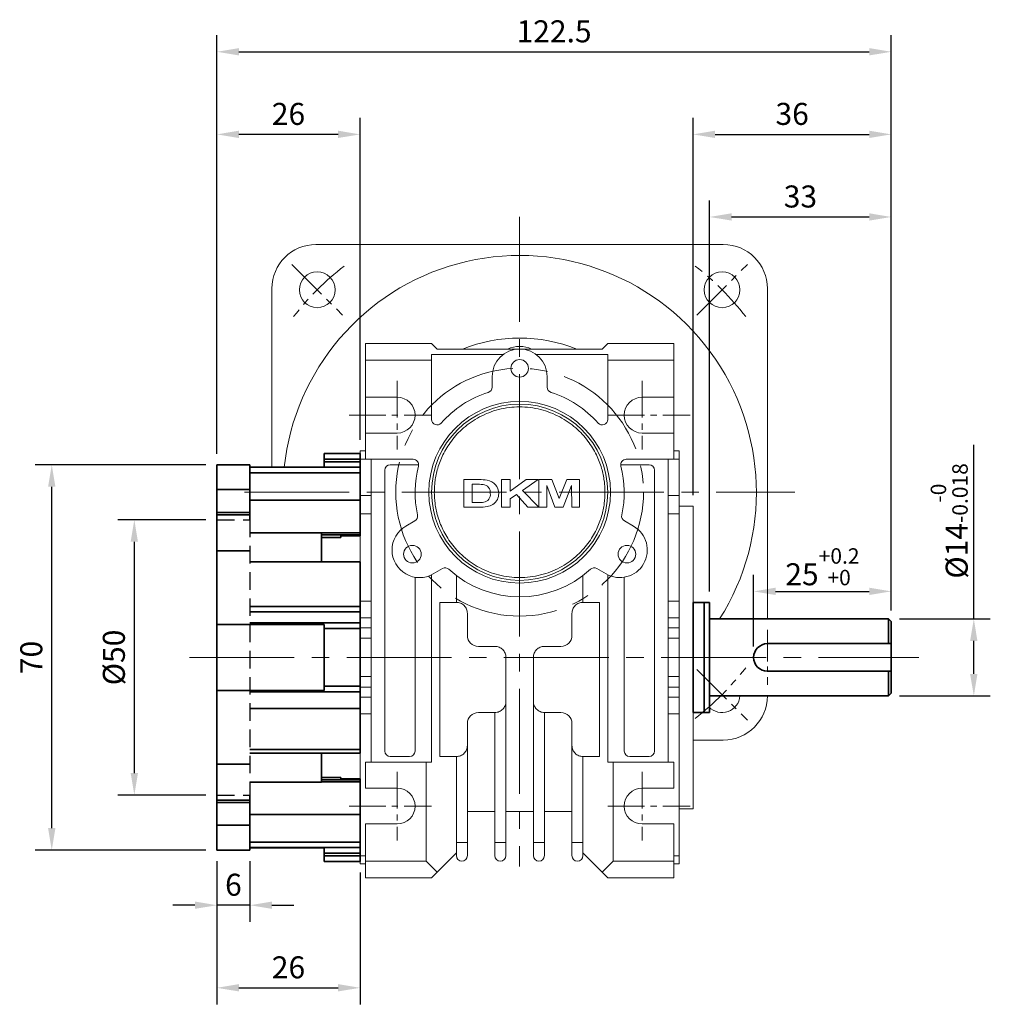
# Model space of a CAD drawing. Units: millimetres. Extents: x 808 to 1708, y -1261 to 432.
# Drawn here: x 992 to 1168, y -719 to -540 of the extents above; entities that cross this region are included whole.
import ezdxf

# ---------------------------------------------------------------- set-up
doc = ezdxf.new("R2010")
doc.units = ezdxf.units.MM
doc.linetypes.add('CENTER2', pattern=[28.575, 19.05, -3.175, 3.175, -3.175])
doc.linetypes.add('HIDDEN2', pattern=[4.7625, 3.175, -1.5875])
for name, color, linetype, lineweight in [('DKM2_OUTLINE', 3, 'Continuous', 35), ('DKM3_CENTER', 1, 'CENTER2', 18), ('DKM4_HIDDEN', 2, 'HIDDEN2', 25), ('DKM5_DIM_LINE', 1, 'Continuous', 18)]:
    doc.layers.add(name, color=color, linetype=linetype, lineweight=lineweight)
doc.styles.get("Standard").update_dxf_attribs({"font": 'romans.shx', "bigfont": 'whgtxt.shx'})
doc.dimstyles.new('DKM-A2', dxfattribs={"dimtxt": 4, "dimasz": 4, "dimexe": 3, "dimexo": 2, "dimgap": 1.2, "dimtad": 1, "dimdsep": 46, "dimtxsty": 'Standard', "dimcen": 0, "dimclrd": 1, "dimclre": 1, "dimclrt": 2, "dimazin": 2, "dimtfac": 1, "dimtmove": 0, "dimatfit": 3, "dimfxl": 1.25, "dimarcsym": 0})

# ---------------------------------------------------------------- blocks, each defined once
blk = doc.blocks.new('*D194')
at = {"layer": 'Defpoints', "color": 0, "transparency": 16777216}
for p in [(1150.41, -560.7), (1114.41, -628.2), (1150.41, -649.2)]:
    blk.add_point(p, dxfattribs=at)
at = {"layer": 'DKM5_DIM_LINE', "color": 1, "lineweight": -2, "transparency": 16777216}
for p, q in [((1114.41, -626.2), (1114.41, -557.7)), ((1150.41, -647.2), (1150.41, -557.7)), ((1118.41, -560.7), (1146.41, -560.7))]:
    blk.add_line(p, q, dxfattribs=at)
at = {"layer": 'DKM5_DIM_LINE', "color": 1, "transparency": 16777216}
for points in [[(1118.41, -560.03), (1118.41, -561.36), (1114.41, -560.7)], [(1146.41, -560.03), (1146.41, -561.36), (1150.41, -560.7)]]:
    blk.add_solid(points, dxfattribs=at)
at = {"layer": 'DKM5_DIM_LINE', "color": 2, "transparency": 16777216, "insert": (1132.41, -557.5), "char_height": 4, "attachment_point": 5}
blk.add_mtext('36', dxfattribs=at)
blk = doc.blocks.new('*D187')
at = {"layer": 'Defpoints', "color": 0, "transparency": 16777216}
for p in [(1027.91, -560.7), (1053.91, -618.2), (1027.91, -620.7)]:
    blk.add_point(p, dxfattribs=at)
at = {"layer": 'DKM5_DIM_LINE', "color": 1, "lineweight": -2, "transparency": 16777216}
for p, q in [((1027.91, -618.7), (1027.91, -557.7)), ((1053.91, -616.2), (1053.91, -557.7)), ((1049.91, -560.7), (1031.91, -560.7))]:
    blk.add_line(p, q, dxfattribs=at)
at = {"layer": 'DKM5_DIM_LINE', "color": 1, "transparency": 16777216}
for points in [[(1031.91, -560.03), (1031.91, -561.36), (1027.91, -560.7)], [(1049.91, -560.03), (1049.91, -561.36), (1053.91, -560.7)]]:
    blk.add_solid(points, dxfattribs=at)
at = {"layer": 'DKM5_DIM_LINE', "color": 2, "transparency": 16777216, "insert": (1040.91, -557.5), "char_height": 4, "attachment_point": 5}
blk.add_mtext('26', dxfattribs=at)
blk = doc.blocks.new('*D188')
at = {"layer": 'Defpoints', "color": 0, "transparency": 16777216}
for p in [(1150.41, -575.7), (1117.41, -645.7), (1150.41, -649.2)]:
    blk.add_point(p, dxfattribs=at)
at = {"layer": 'DKM5_DIM_LINE', "color": 1, "lineweight": -2, "transparency": 16777216}
for p, q in [((1117.41, -643.7), (1117.41, -572.7)), ((1150.41, -647.2), (1150.41, -572.7)), ((1121.41, -575.7), (1146.41, -575.7))]:
    blk.add_line(p, q, dxfattribs=at)
at = {"layer": 'DKM5_DIM_LINE', "color": 1, "transparency": 16777216}
for points in [[(1121.41, -575.03), (1121.41, -576.36), (1117.41, -575.7)], [(1146.41, -575.03), (1146.41, -576.36), (1150.41, -575.7)]]:
    blk.add_solid(points, dxfattribs=at)
at = {"layer": 'DKM5_DIM_LINE', "color": 2, "transparency": 16777216, "insert": (1133.91, -572.5), "char_height": 4, "attachment_point": 5}
blk.add_mtext('33', dxfattribs=at)
blk = doc.blocks.new('*D189')
at = {"layer": 'Defpoints', "color": 0, "transparency": 16777216}
for p in [(1150.41, -545.7), (1027.91, -620.7), (1150.41, -649.2)]:
    blk.add_point(p, dxfattribs=at)
at = {"layer": 'DKM5_DIM_LINE', "color": 1, "lineweight": -2, "transparency": 16777216}
for p, q in [((1027.91, -618.7), (1027.91, -542.7)), ((1150.41, -647.2), (1150.41, -542.7)), ((1031.91, -545.7), (1146.41, -545.7))]:
    blk.add_line(p, q, dxfattribs=at)
at = {"layer": 'DKM5_DIM_LINE', "color": 1, "transparency": 16777216}
for points in [[(1031.91, -545.03), (1031.91, -546.36), (1027.91, -545.7)], [(1146.41, -545.03), (1146.41, -546.36), (1150.41, -545.7)]]:
    blk.add_solid(points, dxfattribs=at)
at = {"layer": 'DKM5_DIM_LINE', "color": 2, "transparency": 16777216, "insert": (1089.16, -542.5), "char_height": 4, "attachment_point": 5}
blk.add_mtext('122.5', dxfattribs=at)
blk = doc.blocks.new('*D190')
at = {"layer": 'Defpoints', "color": 0, "transparency": 16777216}
for p in [(1150.41, -643.7), (1150.41, -649.2), (1125.41, -655.7)]:
    blk.add_point(p, dxfattribs=at)
at = {"layer": 'DKM5_DIM_LINE', "color": 1, "lineweight": -2, "transparency": 16777216}
for p, q in [((1125.41, -653.7), (1125.41, -640.7)), ((1150.41, -647.2), (1150.41, -640.7)), ((1129.41, -643.7), (1146.41, -643.7))]:
    blk.add_line(p, q, dxfattribs=at)
at = {"layer": 'DKM5_DIM_LINE', "color": 1, "transparency": 16777216}
for points in [[(1129.41, -643.03), (1129.41, -644.36), (1125.41, -643.7)], [(1146.41, -643.03), (1146.41, -644.36), (1150.41, -643.7)]]:
    blk.add_solid(points, dxfattribs=at)
at = {"layer": 'DKM5_DIM_LINE', "color": 2, "transparency": 16777216, "insert": (1137.91, -639.23), "char_height": 4, "attachment_point": 5}
blk.add_mtext('25{\\H0.7x;\\S+0.2^ +0;}', dxfattribs=at)
blk = doc.blocks.new('*D191')
at = {"layer": 'Defpoints', "color": 0, "transparency": 16777216}
for p in [(1149.91, -648.7), (1165.41, -648.7), (1149.91, -662.7)]:
    blk.add_point(p, dxfattribs=at)
at = {"layer": 'DKM5_DIM_LINE', "color": 1, "lineweight": -2, "transparency": 16777216}
for p, q in [((1165.41, -648.7), (1165.41, -617.1)), ((1151.91, -648.7), (1168.41, -648.7)), ((1165.41, -658.7), (1165.41, -652.7)), ((1151.91, -662.7), (1168.41, -662.7))]:
    blk.add_line(p, q, dxfattribs=at)
at = {"layer": 'DKM5_DIM_LINE', "color": 1, "transparency": 16777216}
for points in [[(1164.74, -652.7), (1166.07, -652.7), (1165.41, -648.7)], [(1164.74, -658.7), (1166.07, -658.7), (1165.41, -662.7)]]:
    blk.add_solid(points, dxfattribs=at)
at = {"layer": 'DKM5_DIM_LINE', "color": 2, "transparency": 16777216, "insert": (1160.94, -630.9), "char_height": 4, "attachment_point": 5, "rotation": 90}
blk.add_mtext('%%C14{\\H0.7x;\\S-0^ -0.018;}', dxfattribs=at)
blk = doc.blocks.new('*D192')
at = {"layer": 'Defpoints', "color": 0, "transparency": 16777216}
for p in [(1012.91, -630.7), (1027.91, -630.7), (1027.91, -680.7)]:
    blk.add_point(p, dxfattribs=at)
at = {"layer": 'DKM5_DIM_LINE', "color": 1, "lineweight": -2, "transparency": 16777216}
for p, q in [((1025.91, -630.7), (1009.91, -630.7)), ((1012.91, -676.7), (1012.91, -634.7)), ((1025.91, -680.7), (1009.91, -680.7))]:
    blk.add_line(p, q, dxfattribs=at)
at = {"layer": 'DKM5_DIM_LINE', "color": 1, "transparency": 16777216}
for points in [[(1012.24, -634.7), (1013.57, -634.7), (1012.91, -630.7)], [(1012.24, -676.7), (1013.57, -676.7), (1012.91, -680.7)]]:
    blk.add_solid(points, dxfattribs=at)
at = {"layer": 'DKM5_DIM_LINE', "color": 2, "transparency": 16777216, "insert": (1009.71, -655.7), "char_height": 4, "attachment_point": 5, "rotation": 90}
blk.add_mtext('%%C50', dxfattribs=at)
blk = doc.blocks.new('*D193')
at = {"layer": 'Defpoints', "color": 0, "transparency": 16777216}
for p in [(997.91, -620.7), (1027.91, -620.7), (1027.91, -690.7)]:
    blk.add_point(p, dxfattribs=at)
at = {"layer": 'DKM5_DIM_LINE', "color": 1, "lineweight": -2, "transparency": 16777216}
for p, q in [((1025.91, -620.7), (994.91, -620.7)), ((997.91, -686.7), (997.91, -624.7)), ((1025.91, -690.7), (994.91, -690.7))]:
    blk.add_line(p, q, dxfattribs=at)
at = {"layer": 'DKM5_DIM_LINE', "color": 1, "transparency": 16777216}
for points in [[(997.24, -624.7), (998.57, -624.7), (997.91, -620.7)], [(997.24, -686.7), (998.57, -686.7), (997.91, -690.7)]]:
    blk.add_solid(points, dxfattribs=at)
at = {"layer": 'DKM5_DIM_LINE', "color": 2, "transparency": 16777216, "insert": (994.71, -655.7), "char_height": 4, "attachment_point": 5, "rotation": 90}
blk.add_mtext('70', dxfattribs=at)
blk = doc.blocks.new('AERHAEJAEJ')
at = {"layer": 'DKM2_OUTLINE'}
for p, q in [((780.79, 370.2), (787.29, 370.2)), ((780.79, 370.2), (780.79, 369.2)), ((787.29, 370.2), (787.29, 369.2)), ((787.29, 369.2), (780.79, 369.2)), ((780.79, 369.2), (780.79, 368.7)), ((780.79, 367.74), (780.79, 368.7)), ((780.79, 368.7), (787.29, 368.7)), ((787.29, 368.7), (787.29, 369.2)), ((787.29, 368.7), (787.29, 367.7)), ((761.29, 368.17), (767.29, 368.17)), ((761.29, 363.65), (761.29, 368.17)), ((767.29, 363.65), (767.29, 368.17)), ((780.79, 367.74), (767.29, 367.74)), ((767.29, 367.7), (787.29, 367.7)), ((787.29, 366.7), (767.29, 366.7)), ((787.29, 367.7), (787.29, 366.7)), ((787.29, 361.7), (787.29, 366.7)), ((761.29, 363.65), (767.29, 363.65)), ((761.29, 359.51), (761.29, 363.65)), ((767.29, 363.65), (767.29, 359.51)), ((787.29, 361.7), (767.29, 361.7)), ((787.29, 358.07), (787.29, 361.7)), ((767.29, 359.51), (761.29, 359.51)), ((761.29, 359.06), (761.29, 359.51)), ((767.29, 359.51), (767.29, 358.17)), ((761.29, 352.53), (761.29, 359.06)), ((767.29, 359.06), (761.29, 359.06)), ((787.29, 358.07), (787.29, 355.77)), ((767.29, 355.82), (780.29, 355.82)), ((780.29, 355.82), (780.29, 350.55)), ((780.29, 355.77), (787.29, 355.77)), ((787.29, 355.41), (780.29, 355.41)), ((780.29, 354.97), (783.79, 354.97)), ((783.79, 355.25), (787.29, 355.25)), ((783.79, 355.25), (783.79, 354.97)), ((787.29, 355.77), (787.29, 355.41)), ((787.29, 355.25), (787.29, 355.41)), ((761.29, 339.17), (761.29, 352.53)), ((761.29, 352.53), (767.29, 352.53)), ((787.29, 350.55), (767.29, 350.55)), ((787.29, 349.89), (787.29, 350.55)), ((787.29, 342.42), (787.29, 349.89)), ((767.29, 342.42), (787.29, 342.42)), ((787.29, 342.42), (787.29, 341.42)), ((787.29, 341.42), (767.29, 341.42)), ((787.29, 339.42), (787.29, 341.42)), ((761.29, 339.17), (767.29, 339.17)), ((761.29, 327.17), (761.29, 339.17)), ((767.29, 339.42), (787.29, 339.42)), ((767.29, 339.17), (780.79, 339.17)), ((780.79, 338.42), (780.79, 339.17)), ((780.79, 338.42), (787.29, 338.42)), ((780.79, 338.42), (780.79, 337.42)), ((787.29, 339.42), (787.29, 338.42)), ((787.29, 338.42), (787.29, 337.42)), ((780.79, 328.92), (780.79, 337.42)), ((787.29, 328.92), (787.29, 337.42)), ((780.79, 328.92), (780.79, 327.92)), ((787.29, 327.92), (780.79, 327.92)), ((780.79, 327.17), (780.79, 327.92)), ((787.29, 328.92), (787.29, 327.92)), ((787.29, 327.92), (787.29, 326.92)), ((761.29, 313.8), (761.29, 327.17)), ((767.29, 327.17), (761.29, 327.17)), ((780.79, 327.17), (767.29, 327.17)), ((787.29, 326.92), (767.29, 326.92)), ((787.29, 324.92), (787.29, 326.92)), ((787.29, 323.92), (767.29, 323.92)), ((787.29, 323.92), (787.29, 324.92)), ((787.29, 316.45), (787.29, 323.92)), ((787.29, 316.45), (767.29, 316.45)), ((767.29, 315.78), (787.29, 315.78)), ((780.29, 315.78), (780.29, 310.52)), ((787.29, 315.78), (787.29, 316.45)), ((761.29, 313.8), (767.29, 313.8)), ((761.29, 307.27), (761.29, 313.8)), ((783.79, 311.36), (780.29, 311.36)), ((783.79, 311.36), (783.79, 311.09)), ((780.29, 310.52), (767.29, 310.52)), ((780.29, 310.92), (787.29, 310.92)), ((787.29, 310.56), (780.29, 310.56)), ((787.29, 311.09), (783.79, 311.09)), ((787.29, 310.92), (787.29, 311.09)), ((787.29, 310.92), (787.29, 310.56)), ((787.29, 310.56), (787.29, 308.26)), ((767.29, 308.17), (767.29, 306.83)), ((787.29, 304.63), (787.29, 308.26)), ((761.29, 307.27), (767.29, 307.27)), ((761.29, 306.83), (761.29, 307.27)), ((767.29, 306.83), (761.29, 306.83)), ((761.29, 302.68), (761.29, 306.83)), ((767.29, 306.83), (767.29, 302.68)), ((787.29, 304.63), (767.29, 304.63)), ((787.29, 299.63), (787.29, 304.63)), ((767.29, 302.68), (761.29, 302.68)), ((761.29, 298.17), (761.29, 302.68)), ((767.29, 298.17), (767.29, 302.68)), ((767.29, 299.63), (787.29, 299.63)), ((787.29, 298.63), (787.29, 299.63)), ((761.29, 298.17), (767.29, 298.17)), ((787.29, 298.63), (767.29, 298.63)), ((767.29, 298.6), (780.79, 298.6)), ((780.79, 297.63), (780.79, 298.6)), ((787.29, 297.63), (780.79, 297.63)), ((780.79, 297.63), (780.79, 297.13)), ((780.79, 297.13), (787.29, 297.13)), ((780.79, 297.13), (780.79, 296.13)), ((787.29, 298.63), (787.29, 297.63)), ((787.29, 297.13), (787.29, 297.63)), ((787.29, 297.13), (787.29, 296.13)), ((787.29, 296.13), (780.79, 296.13))]:
    blk.add_line(p, q, dxfattribs=at)
at = {"layer": 'DKM4_HIDDEN'}
for p, q in [((761.29, 358.17), (767.29, 358.17)), ((767.29, 358.17), (767.29, 308.17)), ((761.29, 308.17), (767.29, 308.17))]:
    blk.add_line(p, q, dxfattribs=at)
blk = doc.blocks.new('*D195')
at = {"layer": 'Defpoints', "color": 0, "transparency": 16777216}
for p in [(1027.91, -690.7), (1033.91, -690.7), (1027.91, -700.7)]:
    blk.add_point(p, dxfattribs=at)
at = {"layer": 'DKM5_DIM_LINE', "color": 1, "lineweight": -2, "transparency": 16777216}
for p, q in [((1027.91, -692.7), (1027.91, -703.7)), ((1033.91, -692.7), (1033.91, -703.7)), ((1023.91, -700.7), (1019.91, -700.7)), ((1033.91, -700.7), (1027.91, -700.7)), ((1037.91, -700.7), (1041.91, -700.7))]:
    blk.add_line(p, q, dxfattribs=at)
at = {"layer": 'DKM5_DIM_LINE', "color": 1, "transparency": 16777216}
for points in [[(1023.91, -700.03), (1023.91, -701.36), (1027.91, -700.7)], [(1037.91, -700.03), (1037.91, -701.36), (1033.91, -700.7)]]:
    blk.add_solid(points, dxfattribs=at)
at = {"layer": 'DKM5_DIM_LINE', "color": 2, "transparency": 16777216, "insert": (1030.91, -697.5), "char_height": 4, "attachment_point": 5}
blk.add_mtext('6', dxfattribs=at)
blk = doc.blocks.new('*D196')
at = {"layer": 'Defpoints', "color": 0, "transparency": 16777216}
for p in [(1027.91, -690.7), (1053.91, -692.73), (1053.91, -715.7)]:
    blk.add_point(p, dxfattribs=at)
at = {"layer": 'DKM5_DIM_LINE', "color": 1, "lineweight": -2, "transparency": 16777216}
for p, q in [((1027.91, -692.7), (1027.91, -718.7)), ((1053.91, -694.73), (1053.91, -718.7)), ((1031.91, -715.7), (1049.91, -715.7))]:
    blk.add_line(p, q, dxfattribs=at)
at = {"layer": 'DKM5_DIM_LINE', "color": 1, "transparency": 16777216}
for points in [[(1031.91, -715.03), (1031.91, -716.36), (1027.91, -715.7)], [(1049.91, -715.03), (1049.91, -716.36), (1053.91, -715.7)]]:
    blk.add_solid(points, dxfattribs=at)
at = {"layer": 'DKM5_DIM_LINE', "color": 2, "transparency": 16777216, "insert": (1040.91, -712.5), "char_height": 4, "attachment_point": 5}
blk.add_mtext('26', dxfattribs=at)

msp = doc.modelspace()

# ---------------------------------------------------------------- linework, layer by layer
at = {"layer": 'DKM2_OUTLINE', "linetype": 'Continuous', "lineweight": 15}
for p, q in [((1045.907, -580.695), (1119.907, -580.695)), ((1037.907, -621.125), (1037.907, -588.695)), ((1127.907, -588.695), (1127.907, -648.695)), ((1054.907, -598.695), (1066.907, -598.695)), ((1054.907, -601.695), (1054.907, -598.695)), ((1067.907, -599.695), (1066.907, -598.695)), ((1098.907, -598.695), (1097.907, -599.695)), ((1098.907, -598.695), (1110.907, -598.695)), ((1110.907, -598.695), (1110.907, -601.695)), ((1079.907, -600.695), (1066.907, -600.695)), ((1066.907, -600.695), (1066.907, -601.695)), ((1067.907, -599.695), (1097.907, -599.695)), ((1098.907, -600.695), (1085.907, -600.695)), ((1098.907, -601.695), (1098.907, -600.695)), ((1054.907, -608.445), (1054.907, -601.695)), ((1054.907, -601.695), (1066.907, -601.695)), ((1066.907, -601.695), (1066.907, -612.466)), ((1098.907, -612.466), (1098.907, -601.695)), ((1098.907, -601.695), (1110.907, -601.695)), ((1110.907, -601.695), (1110.907, -608.445)), ((1077.907, -606.616), (1077.907, -604.695)), ((1087.907, -604.695), (1087.907, -606.616)), ((1060.657, -608.445), (1054.907, -608.445)), ((1054.907, -614.945), (1054.907, -608.445)), ((1110.907, -608.445), (1105.157, -608.445)), ((1110.907, -614.945), (1110.907, -608.445)), ((1054.907, -619.695), (1054.907, -614.945)), ((1054.907, -614.945), (1060.657, -614.945)), ((1105.157, -614.945), (1110.907, -614.945)), ((1110.907, -614.945), (1110.907, -619.695)), ((1053.907, -618.195), (1054.907, -618.195)), ((1053.907, -619.666), (1053.907, -618.195)), ((1110.907, -618.195), (1111.907, -618.195)), ((1111.907, -618.195), (1111.907, -619.666)), ((1053.907, -626.293), (1053.907, -619.666)), ((1054.907, -619.666), (1053.907, -619.666)), ((1063.542, -619.695), (1054.907, -619.695)), ((1055.907, -674.695), (1055.907, -619.695)), ((1110.907, -619.695), (1102.272, -619.695)), ((1109.907, -674.695), (1109.907, -619.695)), ((1110.907, -619.666), (1111.907, -619.666)), ((1111.907, -619.666), (1111.907, -626.293)), ((1058.407, -621.695), (1058.407, -672.695)), ((1064.542, -620.695), (1059.407, -620.695)), ((1106.407, -620.695), (1101.272, -620.695)), ((1107.407, -672.695), (1107.407, -621.695)), ((1072.753, -623.404), (1072.753, -628.404)), ((1075.547, -623.404), (1072.753, -623.404)), ((1079.619, -623.404), (1079.619, -628.404)), ((1081.157, -623.404), (1079.619, -623.404)), ((1081.157, -625.506), (1081.157, -623.404)), ((1084.112, -623.404), (1081.157, -625.506)), ((1083.404, -625.357), (1086.253, -623.404)), ((1086.253, -623.404), (1084.112, -623.404)), ((1086.42, -623.404), (1086.42, -628.404)), ((1088.754, -623.404), (1086.42, -623.404)), ((1090.106, -626.815), (1088.754, -623.404)), ((1091.484, -623.404), (1090.106, -626.815)), ((1093.792, -623.404), (1091.484, -623.404)), ((1093.792, -628.404), (1093.792, -623.404)), ((1074.292, -627.571), (1074.292, -624.237)), ((1074.292, -624.237), (1074.985, -624.237)), ((1086.381, -628.404), (1083.404, -625.357)), ((1087.83, -628.404), (1087.862, -624.468)), ((1087.862, -624.468), (1089.312, -628.404)), ((1090.79, -628.404), (1092.349, -624.468)), ((1092.349, -624.468), (1092.381, -628.404)), ((1053.907, -629.626), (1053.907, -626.293)), ((1053.907, -626.293), (1055.907, -626.293)), ((1075.443, -627.571), (1074.292, -627.571)), ((1081.157, -626.897), (1082.322, -626.098)), ((1081.157, -628.404), (1081.157, -626.897)), ((1082.322, -626.098), (1084.395, -628.404)), ((1111.907, -626.293), (1109.907, -626.293)), ((1111.907, -626.293), (1111.907, -629.626)), ((1072.753, -628.404), (1075.63, -628.404)), ((1079.619, -628.404), (1081.157, -628.404)), ((1084.395, -628.404), (1086.381, -628.404)), ((1086.42, -628.404), (1087.83, -628.404)), ((1089.312, -628.404), (1090.79, -628.404)), ((1092.381, -628.404), (1093.792, -628.404)), ((1114.407, -628.195), (1111.907, -628.195)), ((1114.407, -683.195), (1114.407, -628.195)), ((1053.907, -645.477), (1053.907, -629.626)), ((1053.907, -629.626), (1055.907, -629.626)), ((1062.221, -631.865), (1063.884, -630.904)), ((1101.93, -630.904), (1103.594, -631.865)), ((1109.907, -629.626), (1111.907, -629.626)), ((1111.907, -629.626), (1111.907, -645.477)), ((1068.884, -639.565), (1067.221, -640.525)), ((1098.594, -640.525), (1096.93, -639.565)), ((1063.907, -672.695), (1063.907, -641.129)), ((1066.907, -640.692), (1066.907, -674.695)), ((1071.407, -640.82), (1071.407, -645.695)), ((1094.407, -640.82), (1094.407, -645.695)), ((1098.907, -640.692), (1098.907, -674.695)), ((1101.907, -641.129), (1101.907, -672.695)), ((1053.907, -648.475), (1053.907, -645.477)), ((1055.907, -645.477), (1053.907, -645.477)), ((1111.907, -645.477), (1109.907, -645.477)), ((1111.907, -645.477), (1111.907, -648.475)), ((1068.407, -645.695), (1071.407, -645.695)), ((1068.407, -673.695), (1068.407, -645.695)), ((1097.407, -645.695), (1094.407, -645.695)), ((1097.407, -673.695), (1097.407, -645.695)), ((1053.907, -648.475), (1053.907, -650.292)), ((1055.907, -648.475), (1053.907, -648.475)), ((1073.407, -647.695), (1073.407, -651.695)), ((1092.407, -647.695), (1092.407, -651.695)), ((1109.907, -648.475), (1111.907, -648.475)), ((1111.907, -648.475), (1111.907, -650.292)), ((1053.907, -652.221), (1053.907, -650.292)), ((1053.907, -650.292), (1055.907, -650.292)), ((1109.907, -650.292), (1111.907, -650.292)), ((1111.907, -650.292), (1111.907, -652.221)), ((1055.907, -652.221), (1053.907, -652.221)), ((1053.907, -652.221), (1053.907, -659.17)), ((1109.907, -652.221), (1111.907, -652.221)), ((1111.907, -652.221), (1111.907, -659.17)), ((1075.407, -653.695), (1078.407, -653.695)), ((1090.407, -653.695), (1087.407, -653.695)), ((1080.407, -655.695), (1080.407, -663.695)), ((1085.407, -655.695), (1085.407, -663.695)), ((1053.907, -661.099), (1053.907, -659.17)), ((1053.907, -659.17), (1055.907, -659.17)), ((1109.907, -659.17), (1111.907, -659.17)), ((1111.907, -659.17), (1111.907, -661.099)), ((1055.907, -661.099), (1053.907, -661.099)), ((1053.907, -662.916), (1053.907, -661.099)), ((1109.907, -661.099), (1111.907, -661.099)), ((1111.907, -661.099), (1111.907, -662.916)), ((1053.907, -665.913), (1053.907, -662.916)), ((1053.907, -662.916), (1055.907, -662.916)), ((1111.907, -662.916), (1109.907, -662.916)), ((1111.907, -662.916), (1111.907, -665.913)), ((1080.407, -663.695), (1080.407, -689.281)), ((1085.407, -663.695), (1085.407, -689.281)), ((1053.907, -681.764), (1053.907, -665.913)), ((1053.907, -665.913), (1055.907, -665.913)), ((1078.407, -665.695), (1075.407, -665.695)), ((1078.407, -689.281), (1078.407, -665.695)), ((1087.407, -665.695), (1090.407, -665.695)), ((1087.407, -665.695), (1087.407, -689.281)), ((1109.907, -665.913), (1111.907, -665.913)), ((1111.907, -665.913), (1111.907, -681.764)), ((1073.407, -667.695), (1073.407, -671.695)), ((1092.407, -667.695), (1092.407, -671.695)), ((1073.407, -671.695), (1073.407, -689.281)), ((1092.407, -671.695), (1092.407, -689.281)), ((1119.907, -670.695), (1114.407, -670.695)), ((1059.407, -673.695), (1062.907, -673.695)), ((1071.407, -673.695), (1068.407, -673.695)), ((1071.407, -689.281), (1071.407, -673.695)), ((1094.407, -673.695), (1097.407, -673.695)), ((1094.407, -673.695), (1094.407, -689.281)), ((1102.907, -673.695), (1106.407, -673.695)), ((1054.907, -679.445), (1054.907, -674.695)), ((1065.907, -674.695), (1054.907, -674.695)), ((1065.907, -692.695), (1065.907, -674.695)), ((1066.907, -674.695), (1065.907, -674.695)), ((1099.907, -674.695), (1098.907, -674.695)), ((1110.907, -674.695), (1099.907, -674.695)), ((1099.907, -674.695), (1099.907, -692.695)), ((1110.907, -679.445), (1110.907, -674.695)), ((1060.657, -679.445), (1054.907, -679.445)), ((1105.157, -679.445), (1110.907, -679.445)), ((1053.907, -685.097), (1053.907, -681.764)), ((1111.907, -681.764), (1111.907, -685.097)), ((1073.407, -683.695), (1078.407, -683.695)), ((1080.407, -683.695), (1085.407, -683.695)), ((1087.407, -683.695), (1092.407, -683.695)), ((1111.907, -683.195), (1114.407, -683.195)), ((1053.907, -691.724), (1053.907, -685.097)), ((1054.907, -692.695), (1054.907, -685.945)), ((1054.907, -685.945), (1060.657, -685.945)), ((1110.907, -685.945), (1105.157, -685.945)), ((1110.907, -692.695), (1110.907, -685.945)), ((1111.907, -685.097), (1111.907, -691.724)), ((1073.407, -689.281), (1071.407, -689.281)), ((1071.407, -690.781), (1071.407, -689.281)), ((1080.407, -689.281), (1078.407, -689.281)), ((1087.407, -689.281), (1085.407, -689.281)), ((1094.407, -689.281), (1092.407, -689.281)), ((1053.907, -693.195), (1053.907, -691.724)), ((1053.907, -691.724), (1054.907, -691.724)), ((1071.438, -691.164), (1067.907, -694.695)), ((1097.907, -694.695), (1094.376, -691.164)), ((1110.907, -691.724), (1111.907, -691.724)), ((1111.907, -691.724), (1111.907, -693.195)), ((1054.907, -693.195), (1053.907, -693.195)), ((1065.907, -692.695), (1054.907, -692.695)), ((1054.907, -695.695), (1054.907, -692.695)), ((1067.907, -694.695), (1065.907, -692.695)), ((1099.907, -692.695), (1097.907, -694.695)), ((1099.907, -692.695), (1110.907, -692.695)), ((1110.907, -695.695), (1110.907, -692.695)), ((1110.907, -693.195), (1111.907, -693.195)), ((1067.907, -694.695), (1066.907, -695.695)), ((1098.907, -695.695), (1097.907, -694.695)), ((1066.907, -695.695), (1054.907, -695.695)), ((1098.907, -695.695), (1110.907, -695.695))]:
    msp.add_line(p, q, dxfattribs=at)
at = {"layer": 'DKM2_OUTLINE'}
for p, q in [((1114.407, -645.695), (1117.407, -645.695)), ((1114.407, -645.695), (1114.407, -665.695)), ((1116.407, -645.695), (1116.407, -665.695)), ((1117.407, -645.695), (1117.407, -665.695)), ((1117.407, -648.695), (1149.907, -648.695)), ((1149.907, -648.695), (1149.907, -653.195)), ((1150.407, -649.195), (1149.907, -648.695)), ((1150.407, -649.195), (1150.407, -662.195)), ((1150.407, -653.195), (1127.907, -653.195)), ((1150.407, -658.195), (1127.907, -658.195)), ((1149.907, -658.195), (1149.907, -662.695)), ((1117.407, -662.695), (1149.907, -662.695)), ((1150.407, -662.195), (1149.907, -662.695)), ((1114.407, -665.695), (1117.407, -665.695))]:
    msp.add_line(p, q, dxfattribs=at)
at = {"layer": 'DKM2_OUTLINE', "linetype": 'Continuous', "lineweight": 15}
for centre, radius in [((1046.137, -588.926), 3.25), ((1119.677, -588.926), 3.25), ((1082.907, -603.195), 1.6), ((1082.907, -625.695), 16.5), ((1082.907, -625.695), 16), ((1063.421, -636.945), 1.6), ((1102.393, -636.945), 1.6)]:
    msp.add_circle(centre, radius, dxfattribs=at)
for centre, radius, start, end in [((1045.907, -588.695), 8, 90, 180), ((1119.907, -588.695), 8, 360, 90), ((1082.907, -625.695), 43, 327.66397, 173.89899), ((1082.907, -625.695), 28, 68.21321, 111.78679), ((1082.907, -604.695), 5, 0, 180), ((1082.907, -604.195), 5, 64.15807, 115.84193), ((1082.907, -625.695), 19, 107.4576, 138.59038), ((1076.907, -606.616), 1, 287.4576, 0), ((1088.907, -606.616), 1, 180, 252.5424), ((1082.907, -625.695), 19, 41.40962, 72.5424), ((1060.657, -611.695), 3.25, 270, 90), ((1082.907, -625.695), 16, 0, 180), ((1105.157, -611.695), 3.25, 90, 270), ((1067.907, -612.466), 1, 180, 318.59038), ((1097.907, -612.466), 1, 221.40962, 0), ((1063.542, -620.695), 1, 345.52249, 90), ((1102.272, -620.695), 1, 90, 194.47751), ((1059.407, -621.695), 1, 90, 180), ((1082.907, -625.695), 19, 165.52249, 192.5424), ((1082.907, -625.695), 19, 347.4576, 14.47751), ((1106.407, -621.695), 1, 360, 90), ((1075.739, -631.436), 8.034, 81.06603, 91.37436), ((1076.682, -625.898), 2.418, 358.71382, 82.75417), ((1082.907, -625.695), 16, 180, 0), ((1075.165, -636.2), 11.964, 84.78939, 90.8644), ((1076.145, -625.711), 1.429, 352.13802, 85.72367), ((1075.544, -620.438), 7.134, 269.19181, 276.70467), ((1076.189, -626.143), 1.392, 277.75863, 9.80766), ((1076.819, -625.95), 2.309, 302.42563, 332.51817), ((1076.796, -626.006), 2.304, 334.00881, 1.34522), ((1075.734, -621.065), 7.34, 269.18799, 279.79107), ((1076.385, -625.041), 3.312, 280.38443, 300.31749), ((1063.384, -630.038), 1, 300, 12.5424), ((1102.43, -630.038), 1, 167.4576, 240), ((1064.721, -636.195), 5, 120, 300), ((1101.094, -636.195), 5, 240, 60), ((1069.384, -640.431), 1, 47.4576, 120), ((1082.907, -625.695), 19, 227.4576, 312.5424), ((1096.43, -640.431), 1, 60, 132.5424), ((1075.407, -651.695), 2, 180, 270), ((1090.407, -651.695), 2, 270, 360), ((1119.677, -662.465), 3.25, 223.20922, 355.93392), ((1119.907, -662.695), 8, 270, 0), ((1075.407, -667.695), 2, 90, 180), ((1090.407, -667.695), 2, 360, 90), ((1059.407, -672.695), 1, 180, 270), ((1062.907, -672.695), 1, 270, 0), ((1102.907, -672.695), 1, 180, 270), ((1106.407, -672.695), 1, 270, 360), ((1060.657, -682.695), 3.25, 270, 90), ((1105.157, -682.695), 3.25, 90, 270), ((1072.407, -691.695), 1, 180, 0), ((1079.407, -691.695), 1, 180, 0), ((1086.407, -691.695), 1, 180, 0), ((1093.407, -691.695), 1, 180, 0)]:
    msp.add_arc(centre, radius, start, end, dxfattribs=at)
at = {"layer": 'DKM2_OUTLINE'}
msp.add_arc((1127.907, -655.695), 2.5, 90, 270, dxfattribs=at)
at = {"layer": 'DKM2_OUTLINE', "linetype": 'Continuous', "lineweight": 15}
for points, knots in [([(1098.407, -625.695), (1098.406, -625.58), (1098.405, -625.351), (1098.393, -625.007), (1098.374, -624.664), (1098.347, -624.321), (1098.313, -623.979), (1098.238, -623.365), (1098.086, -622.484), (1097.789, -621.303), (1097.383, -620.102), (1096.64, -618.399), (1095.617, -616.725), (1094.295, -615.138), (1093.102, -613.978), (1091.735, -612.914), (1090.202, -611.979), (1088.523, -611.208), (1086.723, -610.632), (1084.837, -610.275), (1082.907, -610.155), (1080.977, -610.275), (1079.091, -610.632), (1077.291, -611.208), (1075.612, -611.979), (1074.079, -612.914), (1072.712, -613.978), (1071.519, -615.138), (1070.197, -616.725), (1069.174, -618.399), (1068.431, -620.102), (1068.025, -621.303), (1067.728, -622.484), (1067.557, -623.478), (1067.463, -624.321), (1067.416, -625.007), (1067.41, -625.466), (1067.407, -625.695)], [0, 0, 0, 0, 0.0070742, 0.0141409, 0.0212036, 0.0282657, 0.0353307, 0.0424021, 0.066383, 0.0903743, 0.1174017, 0.1444395, 0.2048316, 0.2374547, 0.2716061, 0.3071861, 0.3440509, 0.3820123, 0.4208399, 0.4602672, 0.5000013, 0.5397354, 0.5791627, 0.6179902, 0.6559517, 0.6928165, 0.7283965, 0.7625479, 0.795171, 0.855563, 0.8825904, 0.9096282, 0.9336091, 0.9576004, 0.9717314, 0.9858553, 1, 1, 1, 1]), ([(1098.407, -625.695), (1098.407, -626.341), (1098.367, -627.028), (1098.173, -628.478), (1098.019, -629.242), (1097.556, -630.829), (1097.247, -631.652), (1096.433, -633.322), (1095.927, -634.168), (1094.687, -635.822), (1093.952, -636.629), (1092.246, -638.118), (1091.274, -638.8), (1089.128, -639.944), (1087.955, -640.405), (1085.49, -641.031), (1084.199, -641.195), (1081.615, -641.195), (1080.324, -641.031), (1077.859, -640.405), (1076.686, -639.944), (1074.54, -638.8), (1073.568, -638.118), (1071.862, -636.629), (1071.127, -635.822), (1069.887, -634.168), (1069.381, -633.322), (1068.567, -631.652), (1068.259, -630.829), (1067.796, -629.242), (1067.641, -628.478), (1067.447, -627.028), (1067.407, -626.341), (1067.407, -625.695)], [0, 0, 0, 0, 0.0625, 0.0625, 0.125, 0.125, 0.1875, 0.1875, 0.25, 0.25, 0.3125, 0.3125, 0.375, 0.375, 0.4375, 0.4375, 0.5, 0.5, 0.5625, 0.5625, 0.625, 0.625, 0.6875, 0.6875, 0.75, 0.75, 0.8125, 0.8125, 0.875, 0.875, 0.9375, 0.9375, 1, 1, 1, 1]), ([(1073.407, -647.695), (1073.407, -647.564), (1073.394, -647.433), (1073.369, -647.305), (1073.343, -647.177), (1073.305, -647.051), (1073.255, -646.93), (1073.205, -646.809), (1073.143, -646.693), (1073.07, -646.584), (1072.997, -646.475), (1072.914, -646.373), (1072.821, -646.281), (1072.729, -646.188), (1072.627, -646.105), (1072.518, -646.032), (1072.409, -645.959), (1072.293, -645.897), (1072.172, -645.847), (1072.051, -645.797), (1071.926, -645.759), (1071.797, -645.734), (1071.669, -645.708), (1071.538, -645.695), (1071.407, -645.695)], [1.5707963, 1.5707963, 1.5707963, 1.5707963, 1.7671459, 1.7671459, 1.7671459, 1.9634954, 1.9634954, 1.9634954, 2.1598449, 2.1598449, 2.1598449, 2.3561945, 2.3561945, 2.3561945, 2.552544, 2.552544, 2.552544, 2.7488936, 2.7488936, 2.7488936, 2.9452431, 2.9452431, 2.9452431, 3.1415927, 3.1415927, 3.1415927, 3.1415927]), ([(1094.407, -645.695), (1094.276, -645.695), (1094.145, -645.708), (1094.017, -645.734), (1093.888, -645.759), (1093.763, -645.797), (1093.642, -645.847), (1093.521, -645.897), (1093.405, -645.959), (1093.296, -646.032), (1093.187, -646.105), (1093.085, -646.188), (1092.993, -646.281), (1092.9, -646.373), (1092.817, -646.475), (1092.744, -646.584), (1092.671, -646.693), (1092.609, -646.809), (1092.559, -646.93), (1092.509, -647.051), (1092.471, -647.177), (1092.445, -647.305), (1092.42, -647.433), (1092.407, -647.564), (1092.407, -647.695)], [0, 0, 0, 0, 0.1963495, 0.1963495, 0.1963495, 0.3926991, 0.3926991, 0.3926991, 0.5890486, 0.5890486, 0.5890486, 0.7853982, 0.7853982, 0.7853982, 0.9817477, 0.9817477, 0.9817477, 1.1780972, 1.1780972, 1.1780972, 1.3744468, 1.3744468, 1.3744468, 1.5707963, 1.5707963, 1.5707963, 1.5707963]), ([(1080.407, -655.695), (1080.407, -655.564), (1080.394, -655.433), (1080.369, -655.305), (1080.343, -655.177), (1080.305, -655.051), (1080.255, -654.93), (1080.205, -654.809), (1080.143, -654.693), (1080.07, -654.584), (1079.997, -654.475), (1079.914, -654.373), (1079.821, -654.281), (1079.729, -654.188), (1079.627, -654.105), (1079.518, -654.032), (1079.409, -653.959), (1079.293, -653.897), (1079.172, -653.847), (1079.051, -653.797), (1078.926, -653.759), (1078.797, -653.734), (1078.669, -653.708), (1078.538, -653.695), (1078.407, -653.695)], [1.5707963, 1.5707963, 1.5707963, 1.5707963, 1.7671459, 1.7671459, 1.7671459, 1.9634954, 1.9634954, 1.9634954, 2.1598449, 2.1598449, 2.1598449, 2.3561945, 2.3561945, 2.3561945, 2.552544, 2.552544, 2.552544, 2.7488936, 2.7488936, 2.7488936, 2.9452431, 2.9452431, 2.9452431, 3.1415927, 3.1415927, 3.1415927, 3.1415927]), ([(1087.407, -653.695), (1087.276, -653.695), (1087.145, -653.708), (1087.017, -653.734), (1086.888, -653.759), (1086.763, -653.797), (1086.642, -653.847), (1086.521, -653.897), (1086.405, -653.959), (1086.296, -654.032), (1086.187, -654.105), (1086.085, -654.188), (1085.993, -654.281), (1085.9, -654.373), (1085.817, -654.475), (1085.744, -654.584), (1085.671, -654.693), (1085.609, -654.809), (1085.559, -654.93), (1085.509, -655.051), (1085.471, -655.177), (1085.445, -655.305), (1085.42, -655.433), (1085.407, -655.564), (1085.407, -655.695)], [0, 0, 0, 0, 0.1963495, 0.1963495, 0.1963495, 0.3926991, 0.3926991, 0.3926991, 0.5890486, 0.5890486, 0.5890486, 0.7853982, 0.7853982, 0.7853982, 0.9817477, 0.9817477, 0.9817477, 1.1780972, 1.1780972, 1.1780972, 1.3744468, 1.3744468, 1.3744468, 1.5707963, 1.5707963, 1.5707963, 1.5707963]), ([(1078.407, -665.695), (1078.538, -665.695), (1078.669, -665.682), (1078.797, -665.657), (1078.926, -665.631), (1079.051, -665.593), (1079.172, -665.543), (1079.293, -665.493), (1079.409, -665.431), (1079.518, -665.358), (1079.627, -665.285), (1079.729, -665.202), (1079.821, -665.109), (1079.914, -665.017), (1079.997, -664.915), (1080.07, -664.806), (1080.143, -664.697), (1080.205, -664.581), (1080.255, -664.46), (1080.305, -664.34), (1080.343, -664.214), (1080.369, -664.085), (1080.394, -663.957), (1080.407, -663.826), (1080.407, -663.695)], [3.1415927, 3.1415927, 3.1415927, 3.1415927, 3.3379422, 3.3379422, 3.3379422, 3.5342917, 3.5342917, 3.5342917, 3.7306413, 3.7306413, 3.7306413, 3.9269908, 3.9269908, 3.9269908, 4.1233404, 4.1233404, 4.1233404, 4.3196899, 4.3196899, 4.3196899, 4.5160394, 4.5160394, 4.5160394, 4.712389, 4.712389, 4.712389, 4.712389]), ([(1085.407, -663.695), (1085.407, -663.826), (1085.42, -663.957), (1085.445, -664.085), (1085.471, -664.214), (1085.509, -664.34), (1085.559, -664.46), (1085.609, -664.581), (1085.671, -664.697), (1085.744, -664.806), (1085.817, -664.915), (1085.9, -665.017), (1085.993, -665.109), (1086.085, -665.202), (1086.187, -665.285), (1086.296, -665.358), (1086.405, -665.431), (1086.521, -665.493), (1086.642, -665.543), (1086.763, -665.593), (1086.888, -665.631), (1087.017, -665.657), (1087.145, -665.682), (1087.276, -665.695), (1087.407, -665.695)], [4.712389, 4.712389, 4.712389, 4.712389, 4.9087385, 4.9087385, 4.9087385, 5.1050881, 5.1050881, 5.1050881, 5.3014376, 5.3014376, 5.3014376, 5.4977871, 5.4977871, 5.4977871, 5.6941367, 5.6941367, 5.6941367, 5.8904862, 5.8904862, 5.8904862, 6.0868358, 6.0868358, 6.0868358, 6.2831853, 6.2831853, 6.2831853, 6.2831853]), ([(1071.407, -673.695), (1071.538, -673.695), (1071.669, -673.682), (1071.797, -673.657), (1071.926, -673.631), (1072.051, -673.593), (1072.172, -673.543), (1072.293, -673.493), (1072.409, -673.431), (1072.518, -673.358), (1072.627, -673.285), (1072.729, -673.202), (1072.821, -673.109), (1072.914, -673.017), (1072.997, -672.915), (1073.07, -672.806), (1073.143, -672.697), (1073.205, -672.581), (1073.255, -672.46), (1073.305, -672.34), (1073.343, -672.214), (1073.369, -672.085), (1073.394, -671.957), (1073.407, -671.826), (1073.407, -671.695)], [3.1415927, 3.1415927, 3.1415927, 3.1415927, 3.3379422, 3.3379422, 3.3379422, 3.5342917, 3.5342917, 3.5342917, 3.7306413, 3.7306413, 3.7306413, 3.9269908, 3.9269908, 3.9269908, 4.1233404, 4.1233404, 4.1233404, 4.3196899, 4.3196899, 4.3196899, 4.5160394, 4.5160394, 4.5160394, 4.712389, 4.712389, 4.712389, 4.712389]), ([(1092.407, -671.695), (1092.407, -671.826), (1092.42, -671.957), (1092.445, -672.085), (1092.471, -672.214), (1092.509, -672.34), (1092.559, -672.46), (1092.609, -672.581), (1092.671, -672.697), (1092.744, -672.806), (1092.817, -672.915), (1092.9, -673.017), (1092.993, -673.109), (1093.085, -673.202), (1093.187, -673.285), (1093.296, -673.358), (1093.405, -673.431), (1093.521, -673.493), (1093.642, -673.543), (1093.763, -673.593), (1093.888, -673.631), (1094.017, -673.657), (1094.145, -673.682), (1094.276, -673.695), (1094.407, -673.695)], [4.712389, 4.712389, 4.712389, 4.712389, 4.9087385, 4.9087385, 4.9087385, 5.1050881, 5.1050881, 5.1050881, 5.3014376, 5.3014376, 5.3014376, 5.4977871, 5.4977871, 5.4977871, 5.6941367, 5.6941367, 5.6941367, 5.8904862, 5.8904862, 5.8904862, 6.0868358, 6.0868358, 6.0868358, 6.2831853, 6.2831853, 6.2831853, 6.2831853]), ([(1071.438, -691.164), (1071.429, -691.098), (1071.412, -690.972), (1071.409, -690.843), (1071.407, -690.781)], [0, 0, 0, 0, 0.5197388, 1, 1, 1, 1]), ([(1094.407, -690.781), (1094.407, -690.811), (1094.406, -690.873), (1094.4, -690.967), (1094.39, -691.065), (1094.38, -691.13), (1094.376, -691.164)], [0, 0, 0, 0, 0.23557421, 0.48028867, 0.73487936, 1, 1, 1, 1])]:
    msp.add_open_spline(points, degree=3, knots=knots, dxfattribs=at)
for points in [[(1073.407, -689.281), (1073.407, -690.086), (1073.407, -690.89), (1073.407, -691.695)], [(1078.407, -691.695), (1078.407, -690.89), (1078.407, -690.086), (1078.407, -689.281)], [(1080.407, -689.281), (1080.407, -690.086), (1080.407, -690.89), (1080.407, -691.695)], [(1085.407, -689.281), (1085.407, -690.086), (1085.407, -690.89), (1085.407, -691.695)], [(1087.407, -689.281), (1087.407, -690.086), (1087.407, -690.89), (1087.407, -691.695)], [(1092.407, -689.281), (1092.407, -690.086), (1092.407, -690.89), (1092.407, -691.695)], [(1094.407, -689.281), (1094.407, -689.781), (1094.407, -690.281), (1094.407, -690.781)], [(1071.407, -691.695), (1071.407, -691.528), (1071.407, -691.362), (1071.407, -691.195)], [(1094.407, -691.195), (1094.407, -691.362), (1094.407, -691.528), (1094.407, -691.695)]]:
    msp.add_open_spline(points, degree=3, dxfattribs=at)
at = {"layer": 'DKM3_CENTER'}
for p, q in [((1082.907, -575.695), (1082.907, -693.695)), ((1032.907, -625.695), (1132.907, -625.695)), ((1022.907, -655.695), (1155.407, -655.695))]:
    msp.add_line(p, q, dxfattribs=at)
at = {"layer": 'DKM3_CENTER', "ltscale": 0.4}
for p, q in [((1041.541, -584.329), (1050.734, -593.522)), ((1115.08, -593.522), (1124.273, -584.329)), ((1115.08, -657.868), (1124.273, -667.061))]:
    msp.add_line(p, q, dxfattribs=at)
at = {"layer": 'DKM3_CENTER', "ltscale": 0.35}
for p, q in [((1060.657, -605.445), (1060.657, -617.945)), ((1105.157, -605.445), (1105.157, -617.945)), ((1051.907, -611.695), (1066.907, -611.695)), ((1098.907, -611.695), (1113.907, -611.695)), ((1060.657, -676.445), (1060.657, -688.945)), ((1105.157, -676.445), (1105.157, -688.945)), ((1051.907, -682.695), (1066.907, -682.695)), ((1098.907, -682.695), (1113.907, -682.695))]:
    msp.add_line(p, q, dxfattribs=at)
at = {"layer": 'DKM3_CENTER', "ltscale": 0.3}
msp.add_line((1127.907, -650.695), (1127.907, -660.695), dxfattribs=at)
at = {"layer": 'DKM3_CENTER'}
msp.add_circle((1082.907, -625.695), 22.5, dxfattribs=at)
at = {"layer": 'DKM3_CENTER', "ltscale": 0.4}
for start, end in [(127.83336, 142.16664), (37.83336, 52.16664), (307.83336, 322.16664)]:
    msp.add_arc((1082.907, -625.695), 52, start, end, dxfattribs=at)

# ---------------------------------------------------------------- block references
at = {"layer": 'DKM5_DIM_LINE'}
msp.add_blockref('AERHAEJAEJ', (266.62, -988.861), dxfattribs=at)

# ---------------------------------------------------------------- dimensions: what is measured, and where the dimension line sits
for base, p1, p2, picture, middle in [((1150.407, -545.695), (1027.907, -620.695), (1150.407, -649.195), '*D189', (1089.157, -542.495)), ((1027.907, -560.695), (1053.907, -618.195), (1027.907, -620.695), '*D187', (1040.907, -557.495)), ((1150.407, -560.695), (1114.407, -628.195), (1150.407, -649.195), '*D194', (1132.407, -557.495)), ((1150.407, -575.695), (1117.407, -645.695), (1150.407, -649.195), '*D188', (1133.907, -572.495)), ((1027.907, -700.695), (1033.907, -690.695), (1027.907, -690.695), '*D195', (1030.907, -697.495)), ((1053.907, -715.695), (1027.907, -690.695), (1053.907, -692.733), '*D196', (1040.907, -712.495))]:
    dim = msp.add_linear_dim(base=base, p1=p1, p2=p2, dimstyle='DKM-A2', dxfattribs=at)
    dim.commit()
    dim.dimension.update_dxf_attribs({"geometry": picture, "text_midpoint": middle})
for base, p1, p2, text, picture, middle in [((1165.407, -648.695), (1149.907, -662.695), (1149.907, -648.695), '%%C<>{\\H0.7x;\\S-0^ -0.018;}', '*D191', (1160.94, -630.895)), ((1012.907, -630.695), (1027.907, -680.695), (1027.907, -630.695), '%%C<>', '*D192', (1009.707, -655.695))]:
    dim = msp.add_linear_dim(base=base, p1=p1, p2=p2, angle=90, text=text, dimstyle='DKM-A2', dxfattribs=at)
    dim.commit()
    dim.dimension.update_dxf_attribs({"geometry": picture, "text_midpoint": middle})
dim = msp.add_linear_dim(base=(997.907, -620.695), p1=(1027.907, -690.695), p2=(1027.907, -620.695), angle=90, dimstyle='DKM-A2', dxfattribs=at)
dim.commit()
dim.dimension.update_dxf_attribs({"geometry": '*D193', "text_midpoint": (994.707, -655.695)})
dim = msp.add_linear_dim(base=(1150.407, -643.695), p1=(1125.407, -655.695), p2=(1150.407, -649.195), text='<>{\\H0.7x;\\S+0.2^ +0;}', dimstyle='DKM-A2', dxfattribs=at)
dim.commit()
dim.dimension.update_dxf_attribs({"geometry": '*D190', "text_midpoint": (1137.907, -639.228)})

doc.saveas('drawing.dxf')
